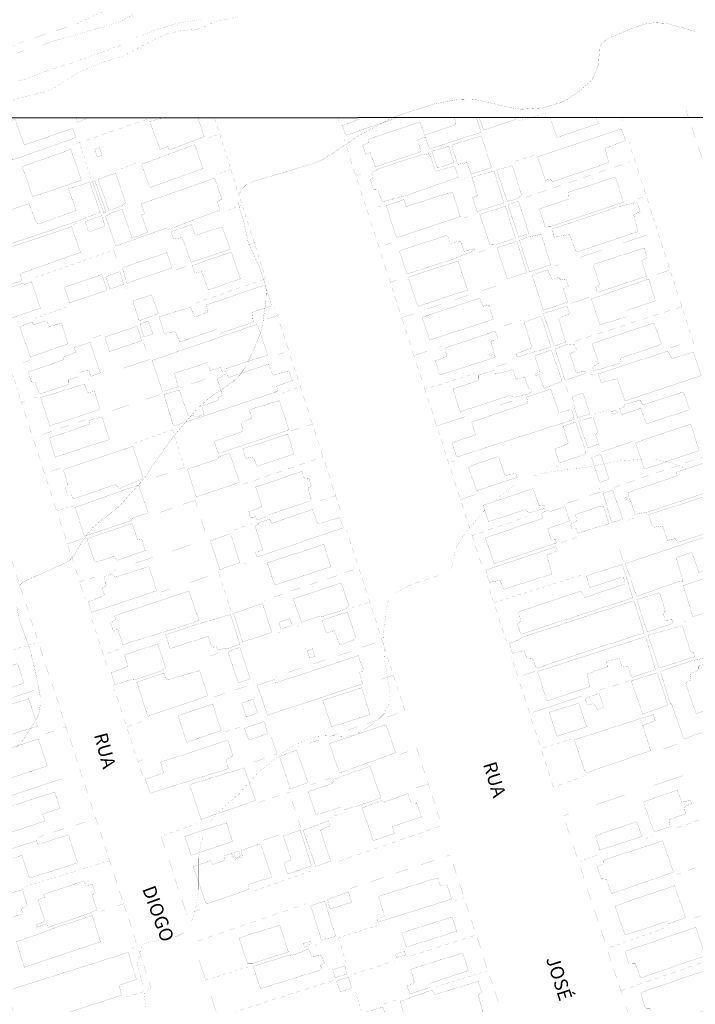
# Model space of a CAD drawing. Units: millimetres. Extents: x 187936 to 191541, y 1679407 to 1682605.
# Drawn here: x 189392 to 189518, y 1681331 to 1681514 of the extents above; entities that cross this region are included whole.
import ezdxf
from ezdxf.enums import TextEntityAlignment as Align

# ---------------------------------------------------------------- set-up
doc = ezdxf.new("R2010")
doc.units = ezdxf.units.MM
doc.header["$MEASUREMENT"] = 0
for name, color, linetype in [('U_altimetria', 252, 'Continuous'), ('V-CURVA_DE_NIVEL', 251, 'Continuous'), ('V-CURVA_MESTRA', 251, 'Continuous'), ('V-LOTE', 253, 'Continuous'), ('V-NOME_DOS_LOGRADOUROS', 253, 'Continuous'), ('V-PREDIO', 253, 'Continuous'), ('X-LIMITE_1000', 251, 'Continuous'), ('X-LIMITE_5000', 253, 'Continuous')]:
    doc.layers.add(name, color=color, linetype=linetype)
doc.styles.add('Arial', font='arial.ttf')

# ---------------------------------------------------------------- blocks, each defined once
blk = doc.blocks.new('XIV')
at = {"layer": 'V-LOTE', "const_width": 0.01}
for points in [[(189484.93, 1681495.47), (189489.9, 1681496.92)], [(189515.94, 1681497.54), (189516.39, 1681496.17)], [(189403.31, 1681491.46), (189415.74, 1681495.77)], [(189428.32, 1681496.08), (189429.31, 1681492.99)], [(189451.24, 1681496.14), (189451.53, 1681495.06)], [(189464.67, 1681496.21), (189463.84, 1681496.01)], [(189504.4, 1681494.84), (189504.06, 1681496.16)], [(189516.39, 1681496.17), (189518.89, 1681488.55)], [(189427.16, 1681492.32), (189429.31, 1681492.99)], [(189429.31, 1681492.99), (189431.38, 1681486.48)], [(189401.93, 1681490.98), (189403.31, 1681491.46)], [(189403.31, 1681491.46), (189405.39, 1681484.8)], [(189452.41, 1681492.09), (189454.6, 1681485.32)], [(189506.41, 1681488.17), (189505.37, 1681491.41)], [(189487.86, 1681489.13), (189483.8, 1681487.84)], [(189410.33, 1681486.35), (189414.24, 1681487.75)], [(189486.11, 1681481.27), (189505.4, 1681487.84)], [(189505.4, 1681487.84), (189506.41, 1681488.17)], [(189507.29, 1681485.45), (189506.41, 1681488.17)], [(189431.38, 1681486.48), (189428.7, 1681485.52)], [(189431.38, 1681486.48), (189432.19, 1681483.94)], [(189454.6, 1681485.32), (189457.03, 1681486.14)], [(189508.55, 1681481.54), (189507.29, 1681485.45)], [(189432.19, 1681483.94), (189433.5, 1681479.82)], [(189454.6, 1681485.32), (189455.57, 1681482.32)], [(189474.41, 1681484.68), (189475.66, 1681485.15)], [(189455.57, 1681482.32), (189456.7, 1681478.81)], [(189394.14, 1681480.65), (189394.47, 1681480.79)], [(189414.07, 1681480.39), (189412.55, 1681479.88)], [(189508.55, 1681481.54), (189507.07, 1681481.03)], [(189509.63, 1681478.19), (189508.55, 1681481.54)], [(189433.5, 1681479.82), (189430.06, 1681478.61)], [(189433.5, 1681479.82), (189434.04, 1681478.11)], [(189434.04, 1681478.11), (189435.73, 1681472.84)], [(189456.7, 1681478.81), (189459.33, 1681479.69)], [(189456.7, 1681478.81), (189458.87, 1681472.09)], [(189474.68, 1681477.42), (189476.92, 1681478.16)], [(189510.66, 1681474.96), (189509.63, 1681478.19)], [(189402.15, 1681476.24), (189403.75, 1681476.76)], [(189510.66, 1681474.96), (189491.51, 1681468.53)], [(189512.96, 1681467.82), (189510.66, 1681474.96)], [(189435.73, 1681472.84), (189431.86, 1681471.54)], [(189435.73, 1681472.84), (189437.42, 1681467.53)], [(189458.87, 1681472.09), (189462.06, 1681473.12)], [(189394.65, 1681466.24), (189409.64, 1681471.51), (189410.64, 1681468.45)], [(189458.87, 1681472.09), (189460.23, 1681467.89)], [(189477.39, 1681471.07), (189479.49, 1681471.75)], [(189423.65, 1681468.7), (189421.15, 1681467.86)], [(189437.42, 1681467.53), (189437.85, 1681466.17)], [(189460.23, 1681467.89), (189461, 1681465.52)], [(189512.96, 1681467.82), (189509.26, 1681466.57)], [(189514.36, 1681463.46), (189512.96, 1681467.82)], [(189424.3, 1681461.47), (189437.85, 1681466.17)], [(189437.85, 1681466.17), (189438.02, 1681465.64)], [(189461, 1681465.52), (189463.78, 1681466.46)], [(189461, 1681465.52), (189461.74, 1681463.21)], [(189463.12, 1681458.94), (189482.72, 1681465.55)], [(189411.9, 1681464.52), (189412.66, 1681462.23)], [(189515.16, 1681460.99), (189514.36, 1681463.46)], [(189461.74, 1681463.21), (189463.12, 1681458.94)], [(189494.59, 1681461.63), (189497.86, 1681462.72)], [(189401.14, 1681461), (189394.88, 1681458.77)], [(189439.55, 1681460.83), (189440.03, 1681459.34)], [(189515.16, 1681460.99), (189495.18, 1681454.53)], [(189516.81, 1681455.85), (189515.16, 1681460.99)], [(189440.03, 1681459.34), (189436.65, 1681458.2)], [(189440.03, 1681459.34), (189441.84, 1681453.73)], [(189463.12, 1681458.94), (189465.41, 1681451.86)], [(189480.83, 1681456.97), (189485.27, 1681458.48)], [(189405.53, 1681455.07), (189407.4, 1681455.68)], [(189517.18, 1681454.71), (189512.97, 1681453.29)], [(189517.18, 1681454.71), (189516.81, 1681455.85)], [(189517.65, 1681453.25), (189517.18, 1681454.71)], [(189415.2, 1681454.21), (189416.22, 1681451.18)], [(189439.01, 1681451.73), (189442.16, 1681452.75)], [(189441.84, 1681453.73), (189442.16, 1681452.75)], [(189442.16, 1681452.75), (189442.26, 1681452.44)], [(189465.41, 1681451.86), (189470.53, 1681453.59)], [(189390.39, 1681449.83), (189393.96, 1681451)], [(189416.22, 1681451.18), (189407.74, 1681448.34)], [(189442.26, 1681452.44), (189444.3, 1681446.11)], [(189465.41, 1681451.86), (189466.25, 1681449.27)], [(189480.55, 1681449.78), (189484.34, 1681451.02)], [(189390.39, 1681449.83), (189392.49, 1681443.21)], [(189466.25, 1681449.27), (189467.43, 1681445.63)], [(189405.02, 1681447.42), (189404.49, 1681447.24)], [(189422.32, 1681446.08), (189428.31, 1681448.1)], [(189467.43, 1681445.63), (189476.81, 1681448.61)], [(189498.13, 1681448.29), (189498.67, 1681448.47)], [(189444.3, 1681446.11), (189440.61, 1681444.81)], [(189444.3, 1681446.11), (189446.54, 1681439.18)], [(189467.43, 1681445.63), (189469.64, 1681438.79)], [(189493.47, 1681446.66), (189494.21, 1681444.52)], [(189392.49, 1681443.21), (189395.41, 1681444.2)], [(189407.77, 1681441.13), (189418.29, 1681444.67)], [(189469.64, 1681438.79), (189483.68, 1681443.49)], [(189392.49, 1681443.21), (189392.66, 1681442.68)], [(189392.66, 1681442.68), (189394.62, 1681436.66)], [(189498.83, 1681441.04), (189501.78, 1681441.9)], [(189394.62, 1681436.66), (189404.55, 1681440.03)], [(189521.55, 1681441.25), (189517.09, 1681439.76)], [(189413.41, 1681435.61), (189420.55, 1681438.12), (189422.74, 1681431.13)], [(189446.54, 1681439.18), (189442.64, 1681437.91)], [(189446.54, 1681439.18), (189448.39, 1681433.46)], [(189469.64, 1681438.79), (189470.52, 1681436.06)], [(189394.62, 1681436.66), (189396.78, 1681430.02)], [(189470.52, 1681436.06), (189471.84, 1681431.96)], [(189506.08, 1681436), (189500.19, 1681434.03)], [(189523.7, 1681434.64), (189502.63, 1681427.46)], [(189448.51, 1681433.09), (189433.58, 1681427.97)], [(189448.39, 1681433.46), (189448.51, 1681433.09)], [(189448.51, 1681433.09), (189450.84, 1681425.88)], [(189471.84, 1681431.96), (189473.07, 1681432.39)], [(189396.78, 1681430.02), (189399.62, 1681430.98)], [(189415.85, 1681428.8), (189422.74, 1681431.13)], [(189471.84, 1681431.96), (189474.04, 1681425.16)], [(189485.2, 1681428.99), (189492.24, 1681431.34)], [(189396.78, 1681430.02), (189398.36, 1681425.14)], [(189499.68, 1681427.83), (189500.06, 1681426.59)], [(189398.36, 1681425.14), (189399.04, 1681423.05)], [(189450.84, 1681425.88), (189446.93, 1681424.62)], [(189450.84, 1681425.88), (189451.94, 1681422.47)], [(189474.04, 1681425.16), (189476.85, 1681426.09)], [(189474.04, 1681425.16), (189476.2, 1681418.47)], [(189493.79, 1681424.47), (189500.06, 1681426.59)], [(189399.04, 1681423.05), (189401.94, 1681423.95)], [(189416.74, 1681422.31), (189424.73, 1681425.01), (189427.08, 1681417.86), (189409.8, 1681412.05)], [(189399.04, 1681423.05), (189400.03, 1681420.02)], [(189476.2, 1681418.47), (189486.34, 1681421.97)], [(189504.82, 1681421.18), (189506.27, 1681421.71)], [(189400.03, 1681420.02), (189401.03, 1681416.94)], [(189435.25, 1681420.67), (189431.53, 1681419.38)], [(189502.17, 1681420.16), (189504.3, 1681413.73)], [(189401.03, 1681416.94), (189404.01, 1681417.94)], [(189452.87, 1681419.54), (189455.16, 1681412.44)], [(189476.2, 1681418.47), (189478.16, 1681412.42)], [(189492.44, 1681417.1), (189495.68, 1681418.15)], [(189401.03, 1681416.94), (189403.13, 1681410.46)], [(189390.41, 1681414.7), (189392.93, 1681406.95)], [(189435.85, 1681413.89), (189433.78, 1681413.19)], [(189437.63, 1681406.49), (189455.16, 1681412.44)], [(189455.16, 1681412.44), (189457.19, 1681406.14)], [(189403.13, 1681410.46), (189403.32, 1681409.89)], [(189407.16, 1681411.13), (189403.32, 1681409.89)], [(189418.34, 1681407.98), (189429.02, 1681411.57), (189429.18, 1681411.43), (189431.41, 1681404.47)], [(189480.24, 1681406.02), (189496.93, 1681411.27)], [(189403.32, 1681409.89), (189404.38, 1681406.63)], [(189479.3, 1681408.95), (189480.24, 1681406.02)], [(189392.95, 1681406.9), (189388.92, 1681405.55)], [(189392.93, 1681406.95), (189392.95, 1681406.9)], [(189392.95, 1681406.9), (189395.62, 1681398.7)], [(189453.95, 1681405.12), (189457.19, 1681406.14)], [(189457.19, 1681406.14), (189459.5, 1681398.97)], [(189480.24, 1681406.02), (189482.54, 1681398.89)], [(189405.39, 1681403.5), (189407.69, 1681396.37)], [(189443.47, 1681401.51), (189444.13, 1681401.76)], [(189515.43, 1681402.41), (189516.89, 1681402.88)], [(189439.64, 1681400.26), (189440.38, 1681400.49)], [(189395.62, 1681398.7), (189385.74, 1681395.64)], [(189395.62, 1681398.7), (189396.66, 1681395.52)], [(189459.5, 1681398.97), (189439.63, 1681392.26)], [(189459.51, 1681398.97), (189459.5, 1681398.97)], [(189459.5, 1681398.97), (189461.56, 1681392.57)], [(189407.69, 1681396.37), (189410.97, 1681397.51)], [(189407.69, 1681396.37), (189408.64, 1681393.43)], [(189419.94, 1681393.63), (189428.91, 1681396.61)], [(189483.49, 1681395.97), (189484.69, 1681392.24)], [(189396.66, 1681395.52), (189398.19, 1681390.85)], [(189461.56, 1681392.57), (189463.7, 1681385.93), (189443.93, 1681379.23)], [(189456.53, 1681390.88), (189461.56, 1681392.57)], [(189461.56, 1681392.57), (189461.57, 1681392.57)], [(189484.69, 1681392.24), (189484.7, 1681392.24)], [(189484.69, 1681392.24), (189486.9, 1681385.43)], [(189484.7, 1681392.24), (189487.78, 1681393.26)], [(189398.18, 1681390.85), (189387.71, 1681387.39)], [(189398.19, 1681390.85), (189398.18, 1681390.85)], [(189398.19, 1681390.85), (189400.76, 1681382.94)], [(189435.58, 1681391.51), (189435.78, 1681390.98), (189427.61, 1681388.3)], [(189499.99, 1681389.8), (189505.32, 1681391.53)], [(189409.73, 1681390.08), (189412.03, 1681382.97)], [(189486.9, 1681385.43), (189496.62, 1681388.67)], [(189486.9, 1681385.43), (189489, 1681378.93)], [(189412.03, 1681382.97), (189415.77, 1681384.26)], [(189430.32, 1681382.04), (189433.36, 1681383.02)], [(189400.77, 1681382.92), (189395.88, 1681381.32)], [(189400.76, 1681382.94), (189400.77, 1681382.92)], [(189400.77, 1681382.92), (189403.52, 1681374.48)], [(189412.03, 1681382.97), (189412.99, 1681379.99)], [(189438.82, 1681381.35), (189439.96, 1681377.9)], [(189412.99, 1681379.99), (189414.09, 1681376.57)], [(189414.09, 1681376.57), (189422.85, 1681379.5)], [(189489.01, 1681378.93), (189494.7, 1681380.73)], [(189510.07, 1681378.31), (189515.17, 1681380.03)], [(189434.11, 1681375.92), (189439.96, 1681377.9)], [(189462.65, 1681377.83), (189465.92, 1681378.93)], [(189465.92, 1681378.93), (189468.07, 1681372.35)], [(189489, 1681378.93), (189489.01, 1681378.93)], [(189489, 1681378.93), (189491.3, 1681371.8), (189491.32, 1681371.81)], [(189414.09, 1681376.57), (189415.05, 1681373.61)], [(189403.52, 1681374.48), (189390.04, 1681370)], [(189403.52, 1681374.48), (189404.86, 1681370.38)], [(189517, 1681374.45), (189493.16, 1681366.46), (189495.97, 1681357.91)], [(189446.31, 1681372.22), (189450.11, 1681373.51)], [(189464.52, 1681371.18), (189468.07, 1681372.35)], [(189468.07, 1681372.35), (189469.28, 1681368.64)], [(189491.32, 1681371.81), (189497.03, 1681373.79)], [(189404.86, 1681370.38), (189406.3, 1681365.97)], [(189436.72, 1681368.96), (189442.23, 1681370.84)], [(189444.34, 1681364.4), (189442.23, 1681370.84)], [(189469.28, 1681368.64), (189470.59, 1681364.62), (189450.67, 1681357.73)], [(189449.77, 1681366.11), (189452.08, 1681366.92)], [(189406.3, 1681365.97), (189395.47, 1681362.42)], [(189406.3, 1681365.97), (189407.3, 1681362.9)], [(189425.14, 1681365), (189418.43, 1681362.65), (189420.57, 1681356.14)], [(189513.86, 1681364.1), (189519.96, 1681366.21)], [(189407.3, 1681362.9), (189408.86, 1681358.1)], [(189437.28, 1681361.87), (189440.64, 1681362.98)], [(189508.46, 1681362.27), (189509.8, 1681362.7)], [(189495.97, 1681357.91), (189499.84, 1681359.31)], [(189408.86, 1681358.1), (189392.95, 1681353.24)], [(189408.86, 1681358.1), (189411.18, 1681351)], [(189428.07, 1681358.68), (189429.5, 1681359.16)], [(189472.1, 1681359.19), (189453.47, 1681352.9)], [(189474.71, 1681351.23), (189472.1, 1681359.19)], [(189495.96, 1681357.91), (189495.97, 1681357.91)], [(189495.97, 1681357.91), (189498.52, 1681350.14)], [(189420.57, 1681356.14), (189423.92, 1681357.26)], [(189420.57, 1681356.14), (189420.7, 1681355.73)], [(189420.7, 1681355.73), (189423.18, 1681348.18), (189423.19, 1681348.18)], [(189446.78, 1681356.38), (189435.6, 1681352.47)], [(189514.26, 1681355.6), (189517.9, 1681356.84)], [(189411.47, 1681350.11), (189407.12, 1681348.68)], [(189411.18, 1681351), (189411.47, 1681350.11)], [(189411.47, 1681350.11), (189411.93, 1681348.69)], [(189445.49, 1681350.16), (189424.42, 1681342.92)], [(189474.71, 1681351.23), (189473.02, 1681350.65)], [(189476.97, 1681344.32), (189474.71, 1681351.23)], [(189498.51, 1681350.14), (189498.52, 1681350.14)], [(189498.52, 1681350.14), (189501.87, 1681351.26)], [(189498.52, 1681350.14), (189501.25, 1681341.82)], [(189411.93, 1681348.69), (189414.05, 1681342.19)], [(189423.19, 1681348.18), (189426.05, 1681349.16)], [(189518.92, 1681348), (189516.46, 1681347.16)], [(189451.34, 1681343.8), (189458.52, 1681346.04)], [(189501.25, 1681341.82), (189512.43, 1681345.74)], [(189424.42, 1681342.92), (189426.73, 1681335.93)], [(189451.34, 1681343.8), (189452.8, 1681339.22)], [(189476.97, 1681344.32), (189464.44, 1681340.31)], [(189479.14, 1681337.7), (189476.97, 1681344.32)], [(189414.05, 1681342.19), (189412.69, 1681341.75)], [(189414.05, 1681342.19), (189416.56, 1681334.5)], [(189447, 1681342.39), (189447.94, 1681342.69)], [(189501.24, 1681341.82), (189501.25, 1681341.82)], [(189501.25, 1681341.82), (189502.89, 1681336.81)], [(189461.82, 1681339.49), (189453.65, 1681336.88)], [(189503.82, 1681333.96), (189523.97, 1681340.94)], [(189426.73, 1681335.93), (189434.47, 1681338.36)], [(189469.07, 1681334.55), (189479.14, 1681337.7)], [(189480.36, 1681333.96), (189479.14, 1681337.7)], [(189426.73, 1681335.93), (189429.01, 1681329.03)], [(189450.39, 1681335.86), (189429.01, 1681329.03)], [(189502.89, 1681336.81), (189503.82, 1681333.96)], [(189416.56, 1681334.5), (189416.3, 1681334.18), (189411.76, 1681332.74)], [(189455.64, 1681330.19), (189454.44, 1681334.1)], [(189481.4, 1681330.79), (189480.36, 1681333.96)], [(189503.82, 1681333.96), (189505.53, 1681328.76)], [(189459.91, 1681331.53), (189462.14, 1681332.25)]]:
    blk.add_lwpolyline(points, dxfattribs=at)
at = {"layer": 'V-PREDIO', "const_width": 0.02}
for points in [[(189384.46, 1681493.42), (189391.3, 1681495.8), (189393.01, 1681491), (189402.04, 1681494.11), (189402.59, 1681492.4), (189390.89, 1681488.23), (189390.41, 1681489.39), (189384.51, 1681487.31)], [(189402.55, 1681496.13), (189402.9, 1681495.23), (189404.4, 1681495.81), (189404.32, 1681496.14)], [(189425.23, 1681496.1), (189426.46, 1681492.58), (189419.91, 1681490.06), (189419.67, 1681490.67), (189418.23, 1681490.23), (189416.31, 1681495.38), (189419.37, 1681496.22)], [(189462.46, 1681496.13), (189452.74, 1681492.79), (189452.1, 1681494.6), (189455.31, 1681495.82)], [(189476.94, 1681496.16), (189477.86, 1681493.38), (189468.32, 1681490.24), (189467.48, 1681492.47), (189466.07, 1681491.96), (189466.7, 1681489.78), (189458.2, 1681486.92), (189457.3, 1681489.57), (189456.45, 1681489.3), (189455.85, 1681490.95), (189457.05, 1681491.39), (189456.84, 1681492.04), (189466.52, 1681495.25), (189467.42, 1681492.83), (189473.22, 1681494.76), (189472.92, 1681496.18)], [(189484.18, 1681496.14), (189484.32, 1681495.76), (189478.36, 1681493.75), (189477.53, 1681496.09)], [(189490.67, 1681496.14), (189491.97, 1681492.39), (189499.62, 1681495), (189499.2, 1681496.15)], [(189472.38, 1681490.99), (189473.53, 1681487.41), (189475.21, 1681487.71), (189476.06, 1681485.58), (189479.79, 1681486.82), (189477.92, 1681492.71), (189472.38, 1681490.99)], [(189488.37, 1681488.79), (189489.81, 1681484.48), (189490.76, 1681484.59), (189491.17, 1681484.19), (189501.6, 1681487.76), (189500.86, 1681490.36), (189504.74, 1681491.86), (189503.87, 1681493.99), (189488.37, 1681488.79)], [(189414.79, 1681487.41), (189416.32, 1681483.08), (189426.22, 1681486.61), (189424.66, 1681491.07), (189414.79, 1681487.41)], [(189392.65, 1681486.99), (189394.56, 1681481.39), (189403.64, 1681484.45), (189401.66, 1681490.18), (189392.65, 1681486.99)], [(189406.09, 1681490.23), (189406.57, 1681488.76), (189407.47, 1681489.08), (189406.96, 1681490.54), (189406.09, 1681490.23)], [(189466.56, 1681489.12), (189458.68, 1681486.54), (189457.57, 1681485.81), (189457.78, 1681484.92), (189457.25, 1681484.6), (189457.9, 1681482.76), (189458.71, 1681482.71), (189459.49, 1681480.45), (189464.05, 1681481.64), (189473.61, 1681485.02), (189472.98, 1681487.13), (189469.39, 1681486.1), (189468.26, 1681489.39), (189466.56, 1681489.12)], [(189468.72, 1681489.82), (189469.77, 1681486.74), (189472.82, 1681487.71), (189471.86, 1681490.74), (189468.72, 1681489.82)], [(189406.7, 1681484.64), (189408.73, 1681478.87), (189411.27, 1681479.71), (189411.21, 1681479.9), (189411.86, 1681480.24), (189409.98, 1681485.78), (189406.7, 1681484.64)], [(189476.14, 1681485), (189477.21, 1681481.63), (189476.3, 1681481.18), (189477.16, 1681478.62), (189482.12, 1681480.26), (189480.27, 1681486.16), (189476.14, 1681485)], [(189480.76, 1681486.34), (189482.76, 1681480.49), (189484.67, 1681481.07), (189485.43, 1681481.65), (189483.65, 1681487.17), (189480.76, 1681486.34)], [(189385.67, 1681477.3), (189386.02, 1681475.99), (189385.1, 1681475.47), (189385.74, 1681473.49), (189386.87, 1681473.63), (189387.59, 1681471.67), (189402.06, 1681476.57), (189407.13, 1681478.49), (189405.17, 1681484.09), (189401.22, 1681482.87), (189402.67, 1681478.86), (189395.66, 1681476.32), (189395.26, 1681476.48), (189393.88, 1681480.12), (189385.67, 1681477.3)], [(189406.14, 1681484.39), (189405.68, 1681484.24), (189407.76, 1681478.39), (189408.22, 1681478.51), (189406.14, 1681484.39)], [(189408.1, 1681477.77), (189408.95, 1681478.15), (189408.9, 1681478.29), (189411.18, 1681479.06), (189413.05, 1681473.71), (189415.96, 1681474.79), (189414.76, 1681477.99), (189415.34, 1681478.24), (189414.72, 1681480.05), (189428.35, 1681484.85), (189429.73, 1681480.96), (189428.84, 1681480.5), (189429.37, 1681478.92), (189419.7, 1681475.31), (189419.44, 1681475.58), (189410.01, 1681472.25), (189408.1, 1681477.77)], [(189494.05, 1681482.21), (189494.16, 1681480.94), (189488.71, 1681479.12), (189489.78, 1681475.84), (189490.87, 1681475.88), (189504.31, 1681480.4), (189502.79, 1681485.06), (189494.05, 1681482.21)], [(189463.97, 1681479.58), (189463.51, 1681480.84), (189460.22, 1681479.74), (189462.19, 1681473.77), (189474, 1681477.73), (189472.52, 1681482.29), (189463.97, 1681479.58)], [(189484.47, 1681480.48), (189482.87, 1681479.9), (189484.86, 1681473.88), (189486.74, 1681474.62), (189484.8, 1681480.57), (189484.47, 1681480.48)], [(189503.31, 1681479.53), (189491.08, 1681475.42), (189491.43, 1681473.87), (189494.25, 1681474.41), (189495.55, 1681471.12), (189507.02, 1681474.92), (189506.21, 1681478.06), (189507.41, 1681478.65), (189506.87, 1681480.37), (189503.31, 1681479.53)], [(189477.61, 1681478.11), (189479.53, 1681472.44), (189480.71, 1681472.5), (189484.29, 1681473.73), (189482.38, 1681479.62), (189477.61, 1681478.11)], [(189404.31, 1681476.8), (189404.94, 1681474.89), (189408, 1681475.91), (189407.41, 1681477.86), (189404.31, 1681476.8)], [(189387.74, 1681471.09), (189387.33, 1681470.51), (189389.38, 1681464.76), (189392.61, 1681465.84), (189392.27, 1681467.12), (189403.47, 1681471.07), (189401.78, 1681475.84), (189387.74, 1681471.09)], [(189424.79, 1681474.22), (189424.05, 1681476.22), (189420.27, 1681474.9), (189420.71, 1681473.58), (189422.36, 1681473.8), (189423.99, 1681469.22), (189431.24, 1681471.65), (189429.79, 1681475.8), (189424.79, 1681474.22)], [(189462.67, 1681471.35), (189464.1, 1681467.05), (189472.09, 1681469.6), (189476.74, 1681471.46), (189476.61, 1681471.76), (189474.74, 1681471.26), (189474.02, 1681473.18), (189472.14, 1681472.72), (189471.57, 1681474.24), (189462.67, 1681471.35)], [(189480.82, 1681471.94), (189482.75, 1681466.16), (189486.36, 1681467.37), (189484.51, 1681473.09), (189480.82, 1681471.94)], [(189486.59, 1681473.92), (189485, 1681473.24), (189486.88, 1681467.43), (189490.79, 1681468.77), (189489.06, 1681474.41), (189486.59, 1681473.92)], [(189411.24, 1681468.21), (189412.05, 1681465.33), (189420.45, 1681468.15), (189419.48, 1681471.02), (189411.24, 1681468.21)], [(189424.18, 1681468.62), (189424.67, 1681467.28), (189425.96, 1681467.46), (189427.21, 1681464.09), (189433.15, 1681466.17), (189431.5, 1681471.1), (189424.18, 1681468.62)], [(189498.7, 1681468.81), (189499.86, 1681465.13), (189499.14, 1681464.67), (189499.47, 1681463.63), (189508.58, 1681466.61), (189507.71, 1681469.48), (189508.69, 1681470.09), (189508.14, 1681471.88), (189498.7, 1681468.81)], [(189464.32, 1681466.47), (189466.09, 1681461.05), (189475.35, 1681464.07), (189473.58, 1681469.46), (189464.32, 1681466.47)], [(189408.13, 1681466.56), (189408.96, 1681464.25), (189411.5, 1681465.15), (189410.76, 1681467.46), (189408.13, 1681466.56)], [(189491.05, 1681466.05), (189490.24, 1681467.84), (189487.32, 1681466.87), (189489.46, 1681460.33), (189493.97, 1681461.82), (189493.15, 1681464.31), (189494.07, 1681464.81), (189493.65, 1681466.13), (189492.72, 1681466), (189492.32, 1681466.4), (189491.05, 1681466.05)], [(189394.38, 1681465.61), (189393, 1681465.15), (189392.88, 1681465.39), (189389.62, 1681464.24), (189389.49, 1681463.9), (189389.18, 1681463.81), (189390.16, 1681460.9), (189389.46, 1681460.61), (189389.88, 1681459.34), (189390.43, 1681459.32), (189390.64, 1681458.87), (189395.98, 1681460.71), (189394.38, 1681465.61)], [(189400.49, 1681464.61), (189401.45, 1681461.69), (189408.41, 1681464), (189407.42, 1681466.95), (189400.49, 1681464.61)], [(189498.35, 1681462.42), (189499.92, 1681457.6), (189504.93, 1681459.12), (189504.91, 1681460.29), (189510.25, 1681462.06), (189509.01, 1681466.1), (189498.35, 1681462.42)], [(189426.86, 1681461.31), (189427.11, 1681459.99), (189424.96, 1681459.15), (189424.57, 1681459.25), (189423.91, 1681460.89), (189418.07, 1681459.11), (189418.99, 1681456), (189421.07, 1681456.36), (189421.9, 1681454.44), (189428.9, 1681456.78), (189429.29, 1681456), (189435.55, 1681458.1), (189435.34, 1681459.91), (189438.96, 1681461.18), (189437.75, 1681465.03), (189426.86, 1681461.31)], [(189413.19, 1681462), (189414.38, 1681458.36), (189417.9, 1681459.69), (189416.66, 1681463.21), (189413.19, 1681462)], [(189466.94, 1681459.01), (189468.35, 1681454.76), (189480.15, 1681458.68), (189479.32, 1681461.28), (189478.21, 1681461.06), (189477.58, 1681462.55), (189466.94, 1681459.01)], [(189489.43, 1681459.68), (189491.48, 1681453.66), (189493.59, 1681454.41), (189492.26, 1681458.75), (189494.29, 1681459.64), (189493.81, 1681461.12), (189489.43, 1681459.68)], [(189394.74, 1681457.6), (189394.53, 1681458.12), (189392.21, 1681457.28), (189394.12, 1681451.63), (189401.14, 1681454.09), (189399.89, 1681457.95), (189397.66, 1681457.28), (189397.19, 1681458.41), (189394.74, 1681457.6)], [(189416.01, 1681458.31), (189414.5, 1681457.73), (189415.27, 1681455.33), (189416.91, 1681455.91), (189416.01, 1681458.31)], [(189485.85, 1681458.15), (189487.34, 1681453.36), (189484.42, 1681452.26), (189484.54, 1681451.63), (189490.85, 1681453.49), (189489.03, 1681459.21), (189485.85, 1681458.15)], [(189407.99, 1681455.34), (189408.84, 1681452.64), (189414.81, 1681454.64), (189414.01, 1681457.35), (189407.99, 1681455.34)], [(189416.79, 1681451.02), (189418.67, 1681445.2), (189421.63, 1681446.1), (189420.94, 1681448.63), (189426.97, 1681450.59), (189427.57, 1681449.1), (189429.45, 1681449.7), (189429.79, 1681448.86), (189430.75, 1681449.06), (189430.61, 1681449.5), (189438.24, 1681452.02), (189436.33, 1681457.73), (189416.79, 1681451.02)], [(189471.11, 1681453.31), (189471.51, 1681451.74), (189469.36, 1681450.96), (189470.19, 1681448.29), (189480.53, 1681451.59), (189479.65, 1681454.47), (189480.97, 1681455.11), (189480.52, 1681456.46), (189471.11, 1681453.31)], [(189498.51, 1681454.11), (189499.7, 1681450.44), (189498.51, 1681449.8), (189498.79, 1681449.02), (189503.65, 1681450.49), (189503.79, 1681451.4), (189511.36, 1681453.99), (189510.01, 1681457.93), (189498.51, 1681454.11)], [(189400.13, 1681451.56), (189400.35, 1681451.11), (189393.75, 1681448.87), (189394.3, 1681447.05), (189395.03, 1681446.84), (189395.83, 1681444.75), (189401.31, 1681446.54), (189401.28, 1681447.39), (189402.99, 1681447.97), (189403, 1681448.72), (189404.93, 1681449.25), (189405.42, 1681448.07), (189407.16, 1681448.7), (189405.24, 1681454.35), (189402.33, 1681453.44), (189402.54, 1681452.51), (189400.13, 1681451.56)], [(189490.9, 1681452.93), (189487.83, 1681451.88), (189488.81, 1681448.92), (189487.94, 1681448.57), (189488.07, 1681448.19), (189488.65, 1681448.38), (189489.56, 1681445.8), (189492.95, 1681447.12), (189490.9, 1681452.93)], [(189494.36, 1681452.23), (189495.63, 1681452.88), (189495.18, 1681454.04), (189493.74, 1681453.89), (189491.59, 1681453.14), (189493.48, 1681447.3), (189497.44, 1681448.62), (189497.29, 1681449.04), (189495.56, 1681448.71), (189494.36, 1681452.23)], [(189499.62, 1681448.52), (189500.19, 1681446.86), (189503.15, 1681447.63), (189504.59, 1681443.45), (189518.79, 1681448.17), (189517.3, 1681452.58), (189513.39, 1681451.35), (189512.55, 1681452.74), (189499.62, 1681448.52)], [(189430.96, 1681447.85), (189430.66, 1681448.51), (189429.9, 1681448.29), (189429.94, 1681448.05), (189428.84, 1681447.71), (189429.8, 1681444.48), (189429.06, 1681444.14), (189429.19, 1681443.67), (189426, 1681442.51), (189426.4, 1681441.03), (189424.99, 1681440.45), (189424.49, 1681440.73), (189423.52, 1681440.61), (189421.79, 1681445.53), (189418.99, 1681444.65), (189420.74, 1681438.82), (189440.07, 1681445.27), (189439.92, 1681446.24), (189442.79, 1681447.27), (189442.19, 1681449.08), (189439.16, 1681448.23), (189438.38, 1681450.32), (189430.96, 1681447.85)], [(189480.58, 1681448.45), (189480.24, 1681449.17), (189477.32, 1681448.24), (189477.34, 1681447.24), (189472.64, 1681445.7), (189473.99, 1681441.48), (189483.38, 1681444.55), (189483.98, 1681444.08), (189487.27, 1681445.04), (189487.11, 1681445.84), (189486.72, 1681445.78), (189485.95, 1681447.89), (189484.4, 1681447.52), (189483.74, 1681449.29), (189480.58, 1681448.45)], [(189396.03, 1681444.07), (189397.79, 1681438.86), (189407.1, 1681441.94), (189406.04, 1681445.23), (189404.78, 1681445.01), (189404.19, 1681446.61), (189396.03, 1681444.07)], [(189476.11, 1681439.55), (189476.8, 1681437.2), (189472.48, 1681435.7), (189473.31, 1681433.06), (189495.2, 1681440.07), (189494.67, 1681441.91), (189492.36, 1681441.28), (189490.79, 1681445.67), (189486.34, 1681444.17), (189486.55, 1681443.11), (189476.11, 1681439.55)], [(189434.83, 1681441.84), (189435.29, 1681440.29), (189433.27, 1681439.49), (189433.66, 1681437.83), (189428.3, 1681435.98), (189429.07, 1681433.69), (189442.17, 1681438.11), (189440.35, 1681443.54), (189434.83, 1681441.84)], [(189496.47, 1681444.84), (189494.75, 1681444.22), (189495.37, 1681442.18), (189495.18, 1681442.11), (189495.8, 1681440.33), (189498.08, 1681441.07), (189496.78, 1681444.96), (189496.47, 1681444.84)], [(189507.89, 1681442.75), (189507.45, 1681443.64), (189504.59, 1681442.83), (189504.51, 1681442.43), (189503.56, 1681442.06), (189503.97, 1681440.96), (189507.53, 1681442.1), (189508.57, 1681439.25), (189516.59, 1681441.82), (189515.46, 1681445.15), (189507.89, 1681442.75)], [(189502.14, 1681441.55), (189502.26, 1681441.03), (189503.18, 1681441.34), (189503.02, 1681441.8), (189502.14, 1681441.55)], [(189397.65, 1681436.58), (189398.8, 1681433.03), (189408.84, 1681436.34), (189407.41, 1681440.53), (189405.07, 1681439.84), (189405.19, 1681439.19), (189397.65, 1681436.58)], [(189495.99, 1681439.73), (189497.72, 1681434.74), (189499.7, 1681435.46), (189499.16, 1681437.22), (189499.55, 1681437.75), (189498.65, 1681440.46), (189495.99, 1681439.73)], [(189491.53, 1681434.49), (189492.42, 1681431.95), (189497.22, 1681433.6), (189497.16, 1681434.56), (189495.43, 1681439.58), (189493.09, 1681438.78), (189494.07, 1681435.62), (189491.53, 1681434.49)], [(189506.57, 1681435.73), (189508.22, 1681430.83), (189518.4, 1681434.25), (189516.78, 1681439.2), (189506.57, 1681435.73)], [(189433.61, 1681434.58), (189434.16, 1681432.84), (189435.54, 1681433.07), (189436.25, 1681431.34), (189443.1, 1681433.64), (189441.97, 1681437.34), (189433.61, 1681434.58)], [(189400.26, 1681430.76), (189401.11, 1681427.98), (189400.58, 1681427.47), (189401.06, 1681426.09), (189401.71, 1681426.08), (189402.13, 1681425.29), (189409.86, 1681427.92), (189410.78, 1681427.26), (189415.14, 1681429.08), (189413.15, 1681435.04), (189400.26, 1681430.76)], [(189429.54, 1681433.24), (189429.01, 1681433.08), (189429.08, 1681432.75), (189423.29, 1681430.79), (189424.99, 1681425.67), (189432.96, 1681428.36), (189431.21, 1681433.77), (189429.54, 1681433.24)], [(189475.5, 1681431.26), (189477.03, 1681426.76), (189484.57, 1681429.33), (189484.3, 1681430.03), (189482.33, 1681429.58), (189481.1, 1681433.15), (189475.5, 1681431.26)], [(189500.07, 1681433.56), (189498.41, 1681432.97), (189499.91, 1681428.35), (189501.65, 1681428.93), (189500.07, 1681433.56)], [(189505.18, 1681426.48), (189505.35, 1681425.76), (189504.69, 1681425.52), (189504.79, 1681425.23), (189505.46, 1681425.37), (189506.47, 1681422.42), (189508.87, 1681422.87), (189520.47, 1681426.69), (189521.05, 1681427.14), (189519.54, 1681432.03), (189514.18, 1681430.24), (189514.29, 1681429.59), (189505.18, 1681426.48)], [(189436, 1681427.47), (189437.17, 1681423.86), (189434.72, 1681422.88), (189435.08, 1681421.75), (189435.98, 1681421.97), (189436.24, 1681421.41), (189438.29, 1681422.01), (189438.65, 1681422.41), (189446.35, 1681424.99), (189445.72, 1681427.33), (189446.35, 1681427.66), (189445.9, 1681429.04), (189445.09, 1681428.97), (189444.54, 1681430.38), (189436, 1681427.47)], [(189402.45, 1681423.71), (189404.18, 1681418.38), (189412.95, 1681421.28), (189413.07, 1681421.68), (189416.04, 1681422.68), (189414.26, 1681427.88), (189402.45, 1681423.71)], [(189478.24, 1681424.1), (189479.26, 1681421.08), (189486.2, 1681423.34), (189486.68, 1681422.67), (189489.77, 1681423.54), (189489.64, 1681424.1), (189488.66, 1681423.99), (189487.56, 1681427.18), (189478.24, 1681424.1)], [(189502.35, 1681426.9), (189500.54, 1681426.32), (189502.14, 1681420.86), (189504.16, 1681421.5), (189502.35, 1681426.9)], [(189508.95, 1681422.35), (189509.75, 1681420), (189511.56, 1681420.27), (189512.49, 1681417.61), (189513.91, 1681417.89), (189514.44, 1681417.23), (189522.83, 1681419.91), (189522.75, 1681420.82), (189523.66, 1681421.18), (189522.35, 1681425.37), (189521.29, 1681425.29), (189520.89, 1681426.2), (189508.95, 1681422.35)], [(189438.99, 1681420.75), (189438.58, 1681421.55), (189436.51, 1681420.83), (189436.6, 1681420.6), (189435.87, 1681420.34), (189437.37, 1681415.83), (189435.97, 1681415.28), (189436.23, 1681414.49), (189452.27, 1681419.91), (189451.58, 1681421.84), (189447.57, 1681420.61), (189446.54, 1681423.34), (189438.99, 1681420.75)], [(189478.66, 1681418.05), (189480.31, 1681413.28), (189491.84, 1681417.11), (189491.7, 1681417.69), (189490.89, 1681417.72), (189490.25, 1681419.76), (189494.32, 1681421.19), (189493.49, 1681423.84), (189490.71, 1681422.93), (189490.26, 1681423.14), (189489.04, 1681422.7), (189489.3, 1681421.67), (189478.66, 1681418.05)], [(189500.07, 1681423.94), (189495.41, 1681422.38), (189495.69, 1681421.13), (189494.49, 1681420.62), (189494.75, 1681419.68), (189495.55, 1681419.73), (189495.83, 1681418.93), (189501.57, 1681420.67), (189500.63, 1681423.87), (189500.07, 1681423.94)], [(189404.64, 1681417.88), (189406.15, 1681413.5), (189409.64, 1681414.61), (189410.26, 1681413.88), (189415.48, 1681415.71), (189414.87, 1681417.67), (189414.05, 1681417.82), (189413.05, 1681420.7), (189404.64, 1681417.88)], [(189504.65, 1681413.26), (189506.77, 1681407.19), (189514.6, 1681409.96), (189515.43, 1681409.87), (189514.11, 1681414.41), (189517.02, 1681415.39), (189518.32, 1681411.6), (189525.67, 1681414.01), (189525.8, 1681414.61), (189529.08, 1681415.73), (189527.77, 1681420.46), (189523.33, 1681419.2), (189522.82, 1681419.35), (189504.65, 1681413.26)], [(189431.08, 1681418.78), (189427.59, 1681417.5), (189429.34, 1681412.16), (189433.06, 1681413.47), (189431.47, 1681418.36), (189431.08, 1681418.78)], [(189438.17, 1681413.4), (189439.51, 1681409.27), (189449.97, 1681412.67), (189448.64, 1681416.85), (189438.17, 1681413.4)], [(189478.72, 1681412.09), (189479.39, 1681409.78), (189481.39, 1681410.18), (189482.06, 1681408.5), (189491.03, 1681411.34), (189490.06, 1681414.85), (189492, 1681415.64), (189491.76, 1681416.41), (189478.72, 1681412.09)], [(189409.83, 1681410.73), (189409.31, 1681411.39), (189407.83, 1681410.84), (189408.25, 1681409.21), (189407.46, 1681408.72), (189407.9, 1681407.36), (189404.93, 1681406.19), (189405.5, 1681404.22), (189417.61, 1681408.22), (189416.15, 1681412.73), (189409.83, 1681410.73)], [(189497.18, 1681406.97), (189496.41, 1681408.17), (189484.77, 1681404.32), (189485.27, 1681402.52), (189484.58, 1681402.12), (189485.22, 1681400.15), (189506.07, 1681406.94), (189504.1, 1681413.11), (189497.42, 1681411.01), (189498.07, 1681408.82), (189503.83, 1681410.69), (189504.35, 1681410.63), (189504.61, 1681409.52), (189497.18, 1681406.97)], [(189515.45, 1681409.18), (189517.21, 1681403.4), (189521.27, 1681404.84), (189521.44, 1681405.69), (189527.77, 1681407.9), (189526.53, 1681411.71), (189524.3, 1681411.04), (189523.61, 1681411.96), (189515.45, 1681409.18)], [(189443.01, 1681406.7), (189444.48, 1681402.38), (189448.05, 1681403.57), (189448.17, 1681403.37), (189451.86, 1681404.55), (189452.95, 1681405), (189452.93, 1681405.17), (189453.32, 1681405.42), (189451.92, 1681409.67), (189443.01, 1681406.7)], [(189423.69, 1681402.06), (189425.45, 1681402.77), (189423.63, 1681408.2), (189409.79, 1681403.59)], [(189506.79, 1681406.58), (189508.74, 1681400.6), (189513.59, 1681402.19), (189513.4, 1681402.85), (189512.07, 1681402.74), (189511.68, 1681404.03), (189512.1, 1681404.49), (189511.01, 1681407.9), (189506.79, 1681406.58)], [(189431.86, 1681404.02), (189433.59, 1681398.75), (189438.96, 1681400.48), (189437.29, 1681405.87), (189431.86, 1681404.02)], [(189500.5, 1681397.96), (189508.14, 1681400.41), (189506.26, 1681406.39), (189485.25, 1681399.51)], [(189409.79, 1681403.59), (189410.03, 1681402.85), (189409.01, 1681402.38), (189409.5, 1681400.89), (189410.38, 1681401.02), (189411.33, 1681398.24), (189423.69, 1681402.06)], [(189423.7, 1681401.57), (189419.3, 1681400.04), (189420.11, 1681397.51), (189427.15, 1681399.77), (189427.89, 1681397.71), (189428.69, 1681397.88), (189428.96, 1681397.16), (189430.43, 1681397.6), (189430.55, 1681397.4), (189433.09, 1681398.32), (189431.31, 1681403.83), (189423.7, 1681401.57)], [(189448.33, 1681402.74), (189449.13, 1681400.38), (189450.55, 1681400.83), (189451.66, 1681398.14), (189454.66, 1681399.28), (189453.04, 1681404.28), (189448.33, 1681402.74)], [(189440.3, 1681402.38), (189440.71, 1681401.17), (189442.81, 1681401.81), (189442.37, 1681403.04), (189440.3, 1681402.38)], [(189508.92, 1681399.97), (189510.93, 1681393.88), (189517.51, 1681395.99), (189517.35, 1681396.69), (189516.82, 1681396.85), (189515.22, 1681401.77), (189508.92, 1681399.97)], [(189485.25, 1681399.51), (189484.96, 1681399.14), (189483.12, 1681398.52), (189483.69, 1681396.62), (189485.87, 1681397.14), (189486.4, 1681395.67), (189487.41, 1681395.74), (189488.14, 1681393.82), (189500.5, 1681397.96)], [(189488.37, 1681393.23), (189490.06, 1681387.76), (189498.07, 1681390.44), (189497.55, 1681392.79), (189501.3, 1681394.11), (189501.21, 1681395.14), (189503.5, 1681395.71), (189504.06, 1681394.13), (189505.06, 1681394.26), (189505.84, 1681392.16), (189510.25, 1681393.56), (189508.43, 1681399.73), (189488.37, 1681393.23)], [(189411.61, 1681396.34), (189412.26, 1681394.2), (189409.15, 1681393), (189409.86, 1681390.78), (189413.29, 1681391.84), (189413.43, 1681391.65), (189418.57, 1681393.37), (189418.85, 1681393.48), (189418.74, 1681393.69), (189419.27, 1681393.89), (189417.82, 1681398.35), (189411.61, 1681396.34)], [(189432.51, 1681397.53), (189430.85, 1681396.94), (189432.77, 1681391.1), (189434.99, 1681391.86), (189433.06, 1681397.7), (189432.51, 1681397.53)], [(189439.74, 1681391.14), (189439.4, 1681391.74), (189436.28, 1681390.67), (189438.21, 1681385.12), (189455.83, 1681390.95), (189455.3, 1681393.03), (189456.09, 1681393.38), (189455.02, 1681396.16), (189439.74, 1681391.14)], [(189445.58, 1681397.07), (189446.04, 1681395.77), (189446.99, 1681396.06), (189446.54, 1681397.48), (189445.58, 1681397.07)], [(189384.68, 1681388.49), (189392.92, 1681391.07), (189391.78, 1681394.71), (189386.17, 1681393), (189385.43, 1681395.01), (189384.6, 1681394.84)], [(189517.81, 1681385.41), (189515.87, 1681391.08), (189516.88, 1681391.69), (189516.66, 1681392.88), (189518.27, 1681393.47), (189518.25, 1681394.19), (189519.83, 1681394.8), (189519.58, 1681395.77), (189516.83, 1681395.21), (189511.15, 1681393.3), (189512.9, 1681387.52), (189513.31, 1681387.11), (189515.5, 1681380.71), (189534.05, 1681387.16), (189533.08, 1681390.61), (189517.81, 1681385.41)], [(189419.47, 1681391.65), (189418.93, 1681392.95), (189413.9, 1681391.25), (189415.95, 1681384.93), (189427.11, 1681388.73), (189425.56, 1681393.42), (189419.47, 1681391.65)], [(189510.6, 1681393.03), (189505.74, 1681391.5), (189507.91, 1681385.31), (189512.54, 1681387.03), (189510.6, 1681393.03)], [(189448.46, 1681387.89), (189450.11, 1681382.96), (189457.24, 1681385.26), (189455.67, 1681390.22), (189448.46, 1681387.89)], [(189497.17, 1681388.19), (189497.61, 1681387), (189498.82, 1681387.28), (189499.47, 1681386.17), (189500.68, 1681386.55), (189499.77, 1681389.18), (189497.17, 1681388.19)], [(189387.67, 1681386.23), (189387.45, 1681386.76), (189385.45, 1681386.09), (189387.26, 1681380.42), (189395.46, 1681383.11), (189393.84, 1681388.19), (189387.67, 1681386.23)], [(189421.54, 1681385.05), (189423.17, 1681380.09), (189429.59, 1681382.25), (189428, 1681387.18), (189421.54, 1681385.05)], [(189433.39, 1681387.39), (189434.25, 1681384.8), (189436.38, 1681385.5), (189435.55, 1681388.06), (189433.39, 1681387.39)], [(189490.48, 1681385.64), (189491.98, 1681381.23), (189497.47, 1681382.97), (189496.03, 1681387.37), (189490.48, 1681385.64)], [(189495.18, 1681380.54), (189497.27, 1681374.38), (189509.36, 1681378.53), (189507.9, 1681383.22), (189510.21, 1681384.14), (189509.87, 1681385.26), (189495.18, 1681380.54)], [(189433.9, 1681382.71), (189434.7, 1681380.5), (189438.22, 1681381.72), (189437.58, 1681383.92), (189433.9, 1681382.71)], [(189449.7, 1681379.89), (189451.58, 1681374.39), (189461.99, 1681378.15), (189460.21, 1681383.36), (189449.7, 1681379.89)], [(189384.38, 1681376.59), (189384.94, 1681375.45), (189386.39, 1681375.86), (189385.85, 1681377.52), (189395.59, 1681380.71), (189397.29, 1681375.72), (189387.11, 1681372.34), (189386.42, 1681374.17), (189384.68, 1681373.55), (189384.97, 1681372.71), (189384.54, 1681372.63)], [(189418.36, 1681376.41), (189418.89, 1681374.43), (189415.52, 1681373.22), (189416.36, 1681370.63), (189430.95, 1681375.21), (189430.46, 1681376.86), (189431.79, 1681377.58), (189430.79, 1681380.48), (189418.36, 1681376.41)], [(189440.45, 1681377.46), (189442.39, 1681371.44), (189445.74, 1681372.6), (189443.61, 1681378.64), (189440.45, 1681377.46)], [(189423.68, 1681372.21), (189425.88, 1681365.81), (189435.96, 1681369.29), (189433.85, 1681375.35), (189423.68, 1681372.21)], [(189450.47, 1681373.2), (189450.3, 1681372.47), (189445.77, 1681370.92), (189447.18, 1681366.64), (189451.89, 1681368.07), (189452.44, 1681367.53), (189459.27, 1681369.72), (189457.24, 1681375.66), (189450.47, 1681373.2)], [(189390.24, 1681368.15), (189389.72, 1681369.42), (189385.42, 1681368), (189385.9, 1681366.84), (189386.63, 1681367.09), (189388.15, 1681362.58), (189396.87, 1681365.48), (189396.43, 1681366.73), (189399.64, 1681367.86), (189398.66, 1681370.84), (189390.24, 1681368.15)], [(189459.45, 1681369.33), (189455.75, 1681367.89), (189457.83, 1681361.86), (189461.8, 1681363.14), (189461.34, 1681364.42), (189466.77, 1681366.26), (189465.91, 1681368.73), (189464.93, 1681368.69), (189464.27, 1681370.57), (189459.67, 1681368.92), (189459.45, 1681369.33)], [(189508, 1681369.04), (189509.97, 1681363.46), (189512.99, 1681364.41), (189512.8, 1681365.73), (189515.81, 1681366.83), (189515.64, 1681368.12), (189516.97, 1681368.7), (189516.78, 1681369.31), (189515.14, 1681368.98), (189514.32, 1681371.21), (189508, 1681369.04)], [(189422.84, 1681362.61), (189423.99, 1681359.09), (189431.69, 1681361.67), (189430.58, 1681365.17), (189422.84, 1681362.61)], [(189444.8, 1681363.75), (189447.18, 1681357.04), (189449.95, 1681358.03), (189448.02, 1681363.78), (189449.82, 1681364.56), (189449.47, 1681365.52), (189444.8, 1681363.75)], [(189499.11, 1681362.75), (189499.97, 1681360.08), (189507.72, 1681362.63), (189506.81, 1681365.36), (189499.11, 1681362.75)], [(189395.57, 1681361.13), (189395.28, 1681361.82), (189389.85, 1681360.04), (189390.37, 1681358.42), (189392.53, 1681359.08), (189393.99, 1681354.89), (189402.9, 1681357.7), (189401.23, 1681362.9), (189395.57, 1681361.13)], [(189444.48, 1681363.12), (189444.27, 1681363.79), (189441.14, 1681362.7), (189442.59, 1681358.29), (189441.23, 1681357.68), (189441.94, 1681355.65), (189446.37, 1681357.13), (189444.48, 1681363.12)], [(189432.06, 1681358.3), (189431.5, 1681359.47), (189430.21, 1681359.02), (189430.32, 1681358.18), (189428, 1681357.4), (189427.53, 1681358.1), (189424.38, 1681357), (189426.81, 1681350.05), (189434.78, 1681352.79), (189434.56, 1681353.65), (189438.99, 1681355.09), (189436.94, 1681361.24), (189433.27, 1681360.07), (189433.54, 1681358.81), (189432.06, 1681358.3)], [(189500.57, 1681358.19), (189500.5, 1681357.48), (189499.43, 1681357.01), (189500.19, 1681354.76), (189501.11, 1681354.68), (189502.1, 1681351.99), (189513.59, 1681355.97), (189511.59, 1681361.8), (189500.57, 1681358.19)], [(189431.88, 1681359.59), (189432.86, 1681359.93), (189433.22, 1681358.94), (189432.26, 1681358.6), (189431.91, 1681359.51)], [(189431.91, 1681359.51), (189431.88, 1681359.59)], [(189396.58, 1681351.83), (189396.78, 1681351.25), (189395.57, 1681350.85), (189396.88, 1681346.84), (189395.21, 1681346.25), (189395.43, 1681345.76), (189397.2, 1681346.44), (189397.49, 1681345.77), (189405.65, 1681348.52), (189405.6, 1681348.63), (189406.48, 1681348.97), (189405.62, 1681351.81), (189406.23, 1681352.08), (189405.62, 1681353.78), (189404.5, 1681353.38), (189404.11, 1681354.33), (189396.58, 1681351.83)], [(189458.8, 1681351.49), (189459.92, 1681347.82), (189458.62, 1681347.3), (189458.75, 1681346.7), (189472.4, 1681350.98), (189471.54, 1681353.66), (189470.34, 1681353.42), (189469.75, 1681354.93), (189458.8, 1681351.49)], [(189384.55, 1681350.21), (189387.33, 1681342.1), (189390.72, 1681343.3), (189389.62, 1681347.26), (189392.67, 1681348.24), (189392.52, 1681349.24), (189393.6, 1681349.82), (189392.67, 1681352.74), (189384.55, 1681350.21)], [(189449.32, 1681350.92), (189449.87, 1681349.15), (189453.83, 1681350.38), (189453.2, 1681352.3), (189449.32, 1681350.92)], [(189502.73, 1681349.71), (189504.6, 1681344.3), (189512.32, 1681346.82), (189512.78, 1681346.41), (189515.86, 1681347.56), (189513.79, 1681353.46), (189502.73, 1681349.71)], [(189446.2, 1681349.74), (189448.2, 1681343.43), (189450.62, 1681343.96), (189450.77, 1681344.24), (189448.83, 1681350.61), (189446.2, 1681349.74)], [(189391.55, 1681343.08), (189393.02, 1681338.32), (189407.19, 1681343.07), (189405.62, 1681347.89), (189397.75, 1681345.35), (189397.79, 1681345.23), (189391.55, 1681343.08)], [(189463.15, 1681344.71), (189463.98, 1681342.08), (189473.36, 1681345.01), (189472.49, 1681347.65), (189463.15, 1681344.71)], [(189432.91, 1681343.8), (189434.45, 1681339.02), (189435.46, 1681339.02), (189442.05, 1681341.2), (189440.47, 1681346.14), (189432.91, 1681343.8)], [(189504.59, 1681341.26), (189505.35, 1681338.93), (189506.52, 1681338.97), (189507.49, 1681336.32), (189519.49, 1681340.46), (189517.72, 1681345.74), (189504.59, 1681341.26)], [(189444.87, 1681342.73), (189445.06, 1681342.03), (189445.8, 1681342.27), (189445.72, 1681342.4), (189446.35, 1681342.67), (189446.17, 1681343.18), (189444.87, 1681342.73)], [(189389.74, 1681333.94), (189392.01, 1681326.92), (189411.11, 1681333.15), (189410.6, 1681334.96), (189413.85, 1681336.07), (189412.31, 1681341.08), (189389.74, 1681333.94)], [(189442.76, 1681340.57), (189442.5, 1681340.5), (189442.38, 1681340.68), (189435.56, 1681338.44), (189436.89, 1681334.35), (189448.26, 1681337.89), (189448.08, 1681338.65), (189448.74, 1681339.06), (189448.22, 1681340.6), (189446.4, 1681340.27), (189445.85, 1681341.75), (189444.68, 1681341.39), (189444.71, 1681341.17), (189442.76, 1681340.57)], [(189461.98, 1681340.76), (189462.17, 1681340.13), (189463.84, 1681340.63), (189463.63, 1681341.27), (189461.98, 1681340.76)], [(189464.79, 1681337.95), (189465.49, 1681335.49), (189464.1, 1681334.86), (189464.64, 1681333.39), (189468.38, 1681334.56), (189468.37, 1681335.31), (189475.49, 1681337.7), (189474.45, 1681340.99), (189464.79, 1681337.95)], [(189450.31, 1681337.89), (189450.75, 1681336.41), (189452.94, 1681337.06), (189452.55, 1681338.59), (189450.31, 1681337.89)], [(189507.49, 1681333.6), (189508.41, 1681330.65), (189509.25, 1681330.68), (189509.58, 1681329.63), (189506.28, 1681328.41), (189506.95, 1681326.31), (189512.67, 1681327.94), (189521.68, 1681331.09), (189522.31, 1681331.66), (189524.86, 1681332.56), (189522.74, 1681338.84), (189507.49, 1681333.6)], [(189450.98, 1681335.82), (189451.71, 1681333.74), (189453.83, 1681334.44), (189453.23, 1681336.48), (189450.98, 1681335.82)], [(189462.86, 1681332.01), (189463.45, 1681329.81), (189460.41, 1681328.7), (189459.6, 1681330.92), (189456.2, 1681329.93), (189456.8, 1681327.95), (189456.61, 1681327.55), (189457.89, 1681323.7), (189461.41, 1681324.69), (189461.98, 1681325.16), (189465.35, 1681326.27), (189466.96, 1681326.47), (189478.21, 1681330.05), (189477.32, 1681333.16), (189478.01, 1681333.65), (189477.31, 1681335.73), (189469.28, 1681333.23), (189468.69, 1681334.08), (189462.86, 1681332.01)]]:
    blk.add_lwpolyline(points, dxfattribs=at)
at = {"layer": 'X-LIMITE_1000'}
blk.add_line((190349.51, 1681496.91), (188901.93, 1681495.49), dxfattribs=at)
at = {"layer": 'V-NOME_DOS_LOGRADOUROS', "style": 'Arial'}
for s, rotation, p in [('RUA', 285, (189405.17, 1681381.27)), ('RUA', 287, (189477.45, 1681375.8)), ('DIOGO', 290, (189414.16, 1681352.63)), ('JOSÉ', 288, (189489.15, 1681339.63))]:
    blk.add_text(s, height=2.5, rotation=rotation, dxfattribs=at).set_placement(p, align=Align.BOTTOM_LEFT)
blk = doc.blocks.new('altimetria')
at = {"layer": 'V-CURVA_DE_NIVEL', "const_width": 0.01}
for points in [[(189389.18, 1681508.73), (189393.09, 1681510.31), (189402.39, 1681513.36), (189407.54, 1681515.72)], [(189432.65, 1681514.76), (189428.42, 1681513.89), (189426.16, 1681512.82), (189425.05, 1681512.47), (189421.96, 1681512.2), (189419.55, 1681511.63), (189416.9, 1681510.47), (189411.3, 1681507.49), (189408, 1681506.52), (189403.15, 1681504.52), (189398.77, 1681501.71), (189396.95, 1681500.9), (189393.19, 1681500), (189386.76, 1681498.02)], [(189413.11, 1681515.21), (189411.01, 1681514.01), (189409.96, 1681513.59), (189398.07, 1681510.18), (189391.71, 1681508.08)], [(189389.43, 1681502.26), (189393.41, 1681503.27), (189396.75, 1681504.61), (189402.64, 1681506.49), (189411.08, 1681509.59), (189413.84, 1681510.98), (189417.82, 1681512.54), (189421.8, 1681513.68), (189426.1, 1681514.36)], [(189519.47, 1681428.52), (189516.06, 1681430.8), (189513.68, 1681431.87), (189509.99, 1681432.69), (189507.88, 1681432.68), (189503.42, 1681432.33), (189496.98, 1681431.08), (189492.59, 1681430.61), (189488.91, 1681429.95), (189487.04, 1681429.36), (189484.28, 1681427.99), (189480.22, 1681424.84), (189478.21, 1681422.84), (189474.99, 1681419.07), (189473.43, 1681416.58), (189472.98, 1681415.3), (189472.47, 1681412.78), (189471.95, 1681412.05)], [(189471.95, 1681412.05), (189470.26, 1681411.2), (189464.45, 1681409.19), (189461.88, 1681407.73), (189460.7, 1681406.55), (189460.37, 1681405.39), (189459.7, 1681400.28), (189459.97, 1681395.21), (189460.93, 1681389.44), (189460.74, 1681387.34), (189459.92, 1681385.5), (189458.24, 1681383.83), (189456.13, 1681382.42), (189454.25, 1681381.44), (189452.65, 1681381.2), (189449.75, 1681381.33), (189447.59, 1681381.23), (189445.64, 1681380.66), (189443.37, 1681379.64), (189441.88, 1681378.81), (189436.61, 1681374.62), (189432.87, 1681370.52), (189428.74, 1681366.82), (189427.49, 1681365.18), (189426.31, 1681362.85), (189425.8, 1681361.22), (189425.37, 1681358.55), (189425.37, 1681352.74), (189425.01, 1681349.84), (189424.13, 1681346.97), (189423.4, 1681345.5), (189422.55, 1681344.67), (189421.28, 1681344.03), (189420.04, 1681343.67), (189415.54, 1681342.89), (189414.9, 1681342.44), (189414.66, 1681341.9), (189414.58, 1681340.98), (189414.09, 1681339.7), (189414.02, 1681339), (189415.22, 1681334.09), (189415.54, 1681330.96)]]:
    blk.add_lwpolyline(points, dxfattribs=at)
at = {"layer": 'V-CURVA_MESTRA', "const_width": 0.02}
for points in [[(189401.56, 1681413.98), (189402.29, 1681414.86), (189403.85, 1681417.57), (189405.73, 1681419.97), (189407.31, 1681421.36), (189410.47, 1681423.7), (189415.68, 1681429.56), (189416.83, 1681431.44), (189420.89, 1681437.14), (189425.15, 1681442.02), (189427.27, 1681443.95), (189431.74, 1681447.03), (189433.09, 1681448.3), (189434.11, 1681449.84), (189435.58, 1681452.86), (189436.82, 1681455.93), (189437.25, 1681457.42), (189437.89, 1681462.02), (189437.97, 1681463.9), (189437.68, 1681465.43), (189436.79, 1681468.07), (189434.6, 1681473.02), (189433.78, 1681476.84), (189433.04, 1681479.14), (189432.79, 1681480.29), (189432.77, 1681481.38), (189433.25, 1681482.6), (189434.32, 1681483.7), (189435.09, 1681484.08), (189446.5, 1681487.51), (189448.41, 1681488.3), (189449.94, 1681489.19), (189454.73, 1681492.48), (189461.39, 1681496.1), (189469.08, 1681498.61), (189473.36, 1681499.41), (189475.84, 1681499.5), (189477.38, 1681499.34), (189483.59, 1681497.88), (189485.29, 1681497.64), (189489.21, 1681497.89), (189492.49, 1681498.81), (189494.03, 1681499.54), (189495.77, 1681500.73), (189497.93, 1681502.56), (189498.67, 1681503.41), (189499.68, 1681505.98), (189499.91, 1681509.29), (189500.48, 1681510.12), (189501.7, 1681510.89), (189506.4, 1681512.85), (189508.29, 1681513.45), (189510.08, 1681513.72), (189512.31, 1681513.58), (189517.68, 1681512.08)], [(189391.46, 1681379.06), (189392.74, 1681380.42), (189395.02, 1681383.96), (189395.72, 1681385.39), (189396.01, 1681387.18), (189395.99, 1681388.55), (189395.07, 1681393.21), (189394.05, 1681397.45), (189392.16, 1681402.55), (189391.59, 1681405.32)], [(189391.91, 1681408.97), (189392.61, 1681409.7), (189393.57, 1681410.25), (189400.59, 1681413.36), (189401.56, 1681413.98)]]:
    blk.add_lwpolyline(points, dxfattribs=at)
at = {"layer": 'X-LIMITE_1000'}
blk.add_line((190349.51, 1681496.91), (187936.88, 1681494.54), dxfattribs=at)

msp = doc.modelspace()

# ---------------------------------------------------------------- block references
at = {"layer": 'U_altimetria'}
msp.add_blockref('altimetria', (0, 0), dxfattribs=at)
at = {"layer": 'X-LIMITE_5000'}
msp.add_blockref('XIV', (0, 0), dxfattribs=at)

doc.saveas('drawing.dxf')
